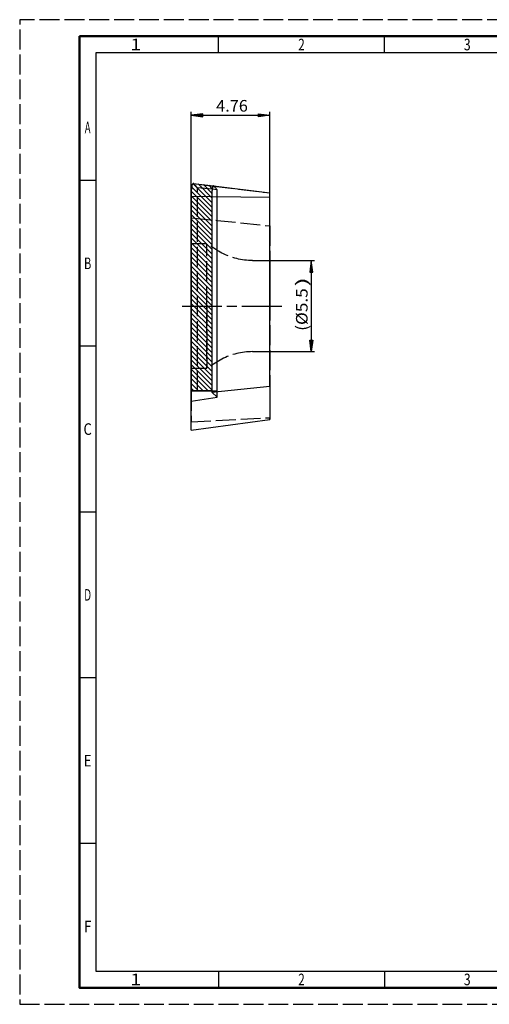
# Model space of a CAD drawing. Extents: x 0 to 420, y 0 to 297.
# Drawn here: x 0 to 142, y 0 to 297 of the extents above; entities that cross this region are included whole.
import ezdxf
from ezdxf.enums import TextEntityAlignment as Align

# ---------------------------------------------------------------- set-up
doc = ezdxf.new("R2010")
doc.units = 0
for name, pattern in [('AM_ISO02W050', [7.5, 6, -1.5]), ('AM_ISO08W050', [18, 12, -1.5, 3, -1.5]), ('L0', [0]), ('LFUN', [0])]:
    doc.linetypes.add(name, pattern=pattern)
doc.layers.get('0').update_dxf_attribs({"linetype": 'CONTINUOUS'})
for name, color, linetype in [('5', 7, 'CONTINUOUS'), ('AM_0', 7, 'CONTINUOUS'), ('AM_3', 6, 'AM_ISO02W050'), ('AM_4', 3, 'CONTINUOUS'), ('AM_5', 3, 'CONTINUOUS'), ('AM_7', 4, 'AM_ISO08W050'), ('AM_BOR', 7, 'CONTINUOUS'), ('KUNDE-AM_5', 7, 'CONTINUOUS')]:
    doc.layers.add(name, color=color, linetype=linetype)
doc.styles.get("Standard").update_dxf_attribs({"font": 'ISOCP'})

# ---------------------------------------------------------------- blocks, each defined once
blk = doc.blocks.new('MEDFUNV_6')
at = {"color": 0, "linetype": 'LFUN', "lineweight": -2}
for points in [[(1, 0.133), (0, 0), (1, -0.133), (1, 0.133)], [(1, 0.111), (0.167, 0), (1, -0.111)], [(1, 0.089), (0.333, 0), (1, -0.089)], [(1, 0.067), (0.5, 0), (1, -0.067)], [(1, 0.044), (0.667, 0), (1, -0.044)], [(1, 0.022), (0.833, 0), (1, -0.022)]]:
    blk.add_lwpolyline(points, dxfattribs=at)
blk = doc.blocks.new('MEDFUNV_7')
at = {"color": 0, "linetype": 'LFUN', "lineweight": -2}
for points in [[(-1, 0.133), (0, 0), (-1, -0.133), (-1, 0.133)], [(-1, 0.111), (-0.167, 0), (-1, -0.111)], [(-1, 0.089), (-0.333, 0), (-1, -0.089)], [(-1, 0.067), (-0.5, 0), (-1, -0.067)], [(-1, 0.044), (-0.667, 0), (-1, -0.044)], [(-1, 0.022), (-0.833, 0), (-1, -0.022)]]:
    blk.add_lwpolyline(points, dxfattribs=at)
blk = doc.blocks.new('*X1')
at = {"layer": '5', "color": 7, "linetype": 'L0', "lineweight": 0}
for p, q in [((-0.63, -2.37), (5.55, -8.55)), ((-0.48, -1.11), (5.55, -7.13)), ((-0.11, -0.06), (5.55, -5.72)), ((1.42, -0.17), (5.55, -4.31)), ((3.03, -0.37), (5.58, -2.92)), ((4.64, -0.57), (5.71, -1.64)), ((-0.68, -3.74), (5.55, -9.96)), ((-0.68, -5.15), (5.55, -11.38)), ((-0.68, -6.56), (5.55, -12.79)), ((-0.68, -7.98), (5.55, -14.2)), ((-0.68, -9.39), (5.55, -15.62)), ((-0.68, -10.81), (5.55, -17.03)), ((-0.68, -12.22), (5.55, -18.45)), ((-0.68, -13.63), (5.55, -19.86)), ((-0.68, -15.05), (5.55, -21.28)), ((-0.68, -16.46), (5.55, -22.69)), ((-0.68, -17.88), (5.55, -24.1)), ((-0.68, -19.29), (5.55, -25.52)), ((-0.68, -20.71), (5.55, -26.93)), ((-0.68, -22.12), (5.55, -28.35)), ((-0.68, -23.53), (5.55, -29.76)), ((-0.68, -24.95), (5.55, -31.18)), ((-0.68, -26.36), (5.55, -32.59)), ((-0.68, -27.78), (5.55, -34)), ((-0.68, -29.19), (5.55, -35.42)), ((-0.68, -30.6), (5.55, -36.83)), ((-0.68, -32.02), (5.55, -38.25)), ((-0.68, -33.43), (5.55, -39.66)), ((-0.68, -34.85), (5.55, -41.07)), ((-0.68, -36.26), (5.55, -42.49)), ((-0.68, -37.68), (5.55, -43.9)), ((-0.68, -39.09), (5.55, -45.32)), ((-0.68, -40.5), (5.55, -46.73)), ((-0.68, -41.92), (5.55, -48.15)), ((-0.68, -43.33), (5.55, -49.56)), ((-0.68, -44.75), (5.55, -50.97)), ((-0.68, -46.16), (5.55, -52.39)), ((-0.68, -47.58), (5.55, -53.8)), ((-0.68, -48.99), (5.55, -55.22)), ((-0.68, -50.4), (5.55, -56.63)), ((-0.68, -51.82), (5.55, -58.05)), ((-0.68, -53.23), (5.55, -59.46)), ((-0.68, -54.65), (5.55, -60.87)), ((-0.68, -56.06), (5.55, -62.29)), ((-0.68, -57.47), (4.43, -62.59)), ((-0.68, -58.89), (3.02, -62.59)), ((-0.68, -60.3), (1.6, -62.59)), ((-0.68, -61.72), (0.19, -62.59))]:
    blk.add_line(p, q, dxfattribs=at)

msp = doc.modelspace()

# ---------------------------------------------------------------- linework, layer by layer
at = {"layer": 'AM_0'}
for points in [[(51.95, 246.75), (51.91, 246.58), (51.88, 246.4), (51.85, 246.2), (51.82, 245.99), (51.79, 245.77), (51.77, 245.53), (51.75, 245.29), (51.73, 245.04), (51.72, 244.79), (51.71, 244.53), (51.7, 244.27), (51.7, 244.01), (51.69, 243.75)], [(51.95, 246.75), (51.98, 246.9), (52.02, 247.05), (52.06, 247.17), (52.1, 247.29), (52.15, 247.39), (52.19, 247.47), (52.24, 247.53), (52.28, 247.58), (52.33, 247.6), (52.37, 247.61), (52.37, 247.61)], [(52.37, 247.61), (58.47, 246.86)], [(58.47, 246.86), (58.43, 246.85), (58.4, 246.83), (58.36, 246.8), (58.32, 246.75), (58.29, 246.68), (58.25, 246.6), (58.22, 246.51), (58.18, 246.41), (58.15, 246.29), (58.12, 246.17)], [(58.47, 246.86), (58.43, 246.85), (58.4, 246.83), (58.36, 246.8), (58.32, 246.75), (58.29, 246.68), (58.25, 246.6), (58.22, 246.51), (58.18, 246.41), (58.15, 246.29), (58.12, 246.17)], [(58.36, 246.8), (58.32, 246.75), (58.29, 246.68), (58.25, 246.6), (58.22, 246.51), (58.18, 246.41), (58.15, 246.29), (58.12, 246.17)], [(58.12, 246.17), (58.15, 246.29), (58.18, 246.41), (58.22, 246.51), (58.25, 246.6), (58.29, 246.68), (58.32, 246.75), (58.36, 246.8)], [(58.22, 246.51), (58.22, 246.52)], [(58.25, 246.6), (58.25, 246.61)], [(58.29, 246.68), (58.29, 246.69)], [(58.32, 246.74), (58.33, 246.75)], [(58.36, 246.8), (58.36, 246.8)], [(58.4, 246.83), (58.43, 246.85)], [(58.4, 246.83), (58.4, 246.83)], [(58.42, 246.84), (58.43, 246.85)], [(58.43, 246.85), (58.44, 246.85)], [(58.47, 246.86), (58.48, 246.86)], [(58.47, 246.86), (75.49, 244.76)], [(51.69, 243.75), (51.69, 246.43)], [(51.69, 246.43), (51.88, 246.41)], [(51.69, 243.75), (51.69, 232.16), (51.69, 203.8), (51.69, 185.03)], [(51.69, 243.75), (57.92, 243.67)], [(58.12, 246.17), (58.1, 246.03), (58.07, 245.88), (58.05, 245.72), (58.02, 245.55), (58, 245.36), (57.98, 245.17), (57.97, 244.97), (57.95, 244.76), (57.94, 244.55), (57.93, 244.33), (57.93, 244.11), (57.92, 243.89), (57.92, 243.67)], [(58.12, 246.17), (58.1, 246.03), (58.07, 245.88), (58.05, 245.72), (58.02, 245.55), (58, 245.36), (57.98, 245.17), (57.97, 244.97), (57.95, 244.76), (57.94, 244.55), (57.93, 244.33), (57.93, 244.11), (57.92, 243.89), (57.92, 243.67)], [(57.94, 244.44), (57.93, 244.33), (57.93, 244.11), (57.92, 243.89)], [(57.93, 244.33), (57.93, 244.11), (57.92, 244)], [(57.92, 243.67), (57.92, 243.78)], [(57.92, 243.67), (57.92, 221.7), (57.92, 207.51), (57.92, 185.03)], [(57.92, 243.67), (75.49, 243.47)], [(57.92, 243.67), (57.92, 221.7), (57.92, 207.51), (57.92, 184.62)], [(57.94, 244.55), (57.95, 244.76), (57.97, 244.97), (57.97, 245.07)], [(57.97, 244.97), (57.95, 244.76), (57.95, 244.65)], [(58.05, 245.72), (58.02, 245.55), (58, 245.36), (57.98, 245.17)], [(58.05, 245.72), (58.02, 245.55), (58, 245.36), (57.99, 245.27)], [(58.1, 246.03), (58.12, 246.17)], [(58.11, 246.1), (58.12, 246.17)], [(58.15, 246.29), (58.15, 246.29)], [(58.18, 246.41), (58.19, 246.41)], [(75.49, 244.74), (75.49, 244.74), (75.49, 244.75), (75.49, 244.76), (75.49, 244.76)], [(75.49, 243.47), (75.49, 243.57), (75.49, 243.68), (75.49, 243.78), (75.49, 243.88), (75.49, 243.97), (75.49, 244.06), (75.49, 244.15), (75.49, 244.23), (75.49, 244.3), (75.49, 244.37), (75.49, 244.43), (75.49, 244.49), (75.49, 244.53), (75.49, 244.58), (75.49, 244.61), (75.49, 244.65), (75.49, 244.68), (75.49, 244.7), (75.49, 244.73), (75.49, 244.74), (75.49, 244.75)], [(75.49, 243.57), (75.49, 243.68), (75.49, 243.78), (75.49, 243.88), (75.49, 243.97), (75.49, 244.06), (75.49, 244.15), (75.49, 244.23), (75.49, 244.3), (75.49, 244.37), (75.49, 244.43), (75.49, 244.49), (75.49, 244.53), (75.49, 244.58), (75.49, 244.61), (75.49, 244.65), (75.49, 244.68), (75.49, 244.7), (75.49, 244.73), (75.49, 244.74)], [(75.49, 186.43), (75.49, 192.19), (75.49, 217.97), (75.49, 243.47)], [(75.49, 217.97), (75.49, 217.53), (75.49, 216.97), (75.49, 216.4), (75.49, 215.82), (75.49, 215.24), (75.49, 214.66), (75.49, 214.07), (75.49, 213.48), (75.49, 212.9), (75.49, 212.32), (75.49, 211.74), (75.49, 211.18), (75.49, 210.62)], [(75.49, 196.87), (75.49, 196.88), (75.49, 196.91), (75.49, 196.97), (75.49, 197.06), (75.49, 197.17), (75.49, 197.31), (75.49, 197.47), (75.49, 197.67), (75.49, 197.89), (75.49, 198.14), (75.49, 198.42), (75.49, 198.73), (75.49, 199.06), (75.49, 199.43), (75.49, 199.81), (75.49, 200.23), (75.49, 200.67), (75.49, 201.13), (75.49, 201.61), (75.49, 202.11), (75.49, 202.63), (75.49, 203.16), (75.49, 203.71), (75.49, 204.27), (75.49, 204.83), (75.49, 205.41), (75.49, 205.99), (75.49, 206.58), (75.49, 207.16), (75.49, 207.75), (75.49, 208.33), (75.49, 208.91), (75.49, 209.49), (75.49, 210.06), (75.49, 210.62)], [(51.69, 203.8), (51.69, 203.52), (51.69, 202.73), (51.69, 201.96), (51.69, 201.19)], [(51.69, 185.03), (51.69, 191.87), (51.69, 191.88), (51.69, 191.93), (51.69, 192.01), (51.69, 192.13), (51.69, 192.28), (51.69, 192.47), (51.69, 192.69), (51.69, 192.96), (51.69, 193.26), (51.69, 193.6), (51.69, 193.99), (51.69, 194.41), (51.69, 194.86), (51.69, 195.36), (51.69, 195.89), (51.69, 196.45), (51.69, 197.05), (51.69, 197.68), (51.69, 198.33), (51.69, 199.01), (51.69, 199.72), (51.69, 200.45), (51.69, 201.19)], [(51.69, 185.03), (57.92, 185.03)], [(51.69, 181.95), (51.69, 185.03)], [(57.92, 184.62), (75.49, 186.43)], [(57.92, 184.62), (59.57, 183.18)], [(75.49, 186.43), (75.49, 176.36)], [(51.69, 181.95), (59.57, 183.18)], [(51.69, 173.22), (51.69, 181.95)], [(51.69, 173.22), (75.49, 176.36)]]:
    msp.add_lwpolyline(points, dxfattribs=at)
at = {"layer": 'AM_3', "flags": 128}
for points in [[(52.51, 247.54), (52.5, 247.55), (52.46, 247.58), (52.45, 247.59), (52.42, 247.6), (52.37, 247.61)], [(52.51, 247.54), (52.55, 247.49), (52.62, 247.42), (52.7, 247.32), (52.8, 247.21), (52.91, 247.08), (53.04, 246.94), (53.18, 246.79), (53.33, 246.62), (53.48, 246.44), (53.65, 246.25), (53.66, 246.25)], [(52.51, 247.54), (58.39, 246.82), (58.58, 246.8)], [(58.22, 246.51), (58.22, 246.51)], [(58.25, 246.6), (58.25, 246.6)], [(58.58, 246.8), (58.57, 246.81), (58.55, 246.83), (58.53, 246.84), (58.51, 246.85), (58.47, 246.86)], [(58.47, 246.86), (58.51, 246.85), (58.53, 246.84), (58.55, 246.83), (58.57, 246.81), (58.58, 246.8)], [(59.57, 245.69), (59.5, 245.76), (59.36, 245.92), (59.24, 246.06), (59.12, 246.2), (59.01, 246.32), (58.9, 246.44), (58.81, 246.54), (58.73, 246.63), (58.67, 246.71), (58.61, 246.77), (58.58, 246.8), (58.57, 246.81), (58.55, 246.83), (58.53, 246.84), (58.51, 246.85), (58.47, 246.86)], [(58.58, 246.8), (58.57, 246.81), (58.55, 246.83), (58.53, 246.84), (58.51, 246.85), (58.49, 246.86)], [(58.51, 246.85), (58.51, 246.85)], [(58.55, 246.83), (58.55, 246.83)], [(59.57, 245.69), (59.5, 245.76), (59.36, 245.92), (59.24, 246.06), (59.12, 246.2), (59.01, 246.32), (58.9, 246.44), (58.81, 246.54), (58.73, 246.63), (58.67, 246.71), (58.61, 246.77), (58.58, 246.8)], [(58.58, 246.8), (74.54, 244.86), (75.49, 244.74)], [(51.69, 237.26), (51.69, 243.75), (51.69, 246.43)], [(51.69, 243.75), (51.69, 232.16), (51.69, 203.8), (51.69, 185.03)], [(59.57, 245.69), (58.06, 245.83), (53.66, 246.25), (51.88, 246.41)], [(53.66, 185.03), (53.66, 204.97), (53.66, 228.87), (53.66, 243.72), (53.66, 243.97), (53.66, 244.22), (53.66, 244.46), (53.66, 244.71), (53.66, 244.95), (53.66, 245.19), (53.66, 245.42), (53.66, 245.65), (53.66, 245.86), (53.66, 246.06), (53.66, 246.25)], [(53.66, 185.03), (53.66, 204.97), (53.66, 228.87), (53.66, 243.72), (53.66, 243.97), (53.66, 244.22), (53.66, 244.46), (53.66, 244.71), (53.66, 244.95), (53.66, 245.19), (53.66, 245.42), (53.66, 245.65), (53.66, 245.86), (53.66, 246.06), (53.66, 246.25)], [(59.57, 245.69), (58.06, 245.83), (53.66, 246.25)], [(58.15, 246.29), (58.15, 246.29)], [(58.18, 246.41), (58.18, 246.41)], [(59.57, 185.03), (59.57, 208.49), (59.57, 218.94), (59.57, 243.65), (59.57, 243.86), (59.57, 244.07), (59.57, 244.28), (59.57, 244.49), (59.57, 244.69), (59.57, 244.89), (59.57, 245.08), (59.57, 245.26), (59.57, 245.44), (59.57, 245.6), (59.57, 245.69)], [(59.57, 183.18), (59.57, 184.79), (59.57, 208.49), (59.57, 218.94), (59.57, 243.65), (59.57, 243.86), (59.57, 244.07), (59.57, 244.28), (59.57, 244.49), (59.57, 244.69), (59.57, 244.89), (59.57, 245.08), (59.57, 245.26), (59.57, 245.44), (59.57, 245.6), (59.57, 245.69)], [(75.49, 244.76), (75.49, 244.76), (75.49, 244.76), (75.49, 244.75), (75.49, 244.75)], [(75.49, 234.81), (75.49, 243.47), (75.49, 243.57)], [(51.69, 237.26), (53.66, 237.06), (57.92, 236.62), (59.57, 236.45), (75.49, 234.81)], [(51.69, 203.8), (51.69, 232.16), (51.69, 237.26)], [(75.49, 234.81), (75.49, 217.97), (75.49, 192.19), (75.49, 186.43), (75.49, 176.93)], [(70.17, 224.37), (69.58, 224.37), (68.99, 224.4), (68.4, 224.45), (67.8, 224.51), (67.21, 224.59), (66.62, 224.68), (66.03, 224.8), (65.45, 224.93), (64.86, 225.08), (64.29, 225.25), (63.72, 225.44), (63.15, 225.64), (62.59, 225.86), (62.04, 226.09), (61.5, 226.34), (60.96, 226.61), (60.44, 226.89), (59.93, 227.19), (59.57, 227.41), (59.43, 227.5), (57.92, 228.46), (56.49, 229.37), (53.66, 229.37), (53.36, 229.37), (51.69, 229.37)], [(51.69, 229.37), (51.69, 229.35), (51.69, 229.3), (51.69, 229.22), (51.69, 229.11), (51.69, 228.95), (51.69, 228.77), (51.69, 228.54), (51.69, 228.27), (51.69, 227.97), (51.69, 227.63), (51.69, 227.25), (51.69, 226.83), (51.69, 226.37), (51.69, 225.88), (51.69, 225.35), (51.69, 224.78), (51.69, 224.18), (51.69, 223.56), (51.69, 222.9), (51.69, 222.22), (51.69, 221.51), (51.69, 220.78), (51.69, 220.04), (51.69, 219.28), (51.69, 218.5), (51.69, 217.72), (51.69, 216.92), (51.69, 216.13), (51.69, 215.33), (51.69, 214.53), (51.69, 213.73), (51.69, 212.94), (51.69, 212.15), (51.69, 211.38), (51.69, 210.62)], [(51.69, 229.37), (51.69, 229.35), (51.69, 229.3), (51.69, 229.22), (51.69, 229.11), (51.69, 228.95), (51.69, 228.77), (51.69, 228.54), (51.69, 228.27), (51.69, 227.97), (51.69, 227.63), (51.69, 227.25), (51.69, 226.83), (51.69, 226.37), (51.69, 225.88), (51.69, 225.35), (51.69, 224.78), (51.69, 224.18), (51.69, 223.56), (51.69, 222.9), (51.69, 222.22), (51.69, 221.51), (51.69, 220.78), (51.69, 220.04), (51.69, 219.28), (51.69, 218.5), (51.69, 217.72), (51.69, 216.92), (51.69, 216.13), (51.69, 215.33), (51.69, 214.53), (51.69, 213.73), (51.69, 212.94), (51.69, 212.15), (51.69, 211.38), (51.69, 210.62)], [(56.49, 210.62), (56.49, 211.38), (56.49, 212.15), (56.49, 212.94), (56.49, 213.73), (56.49, 214.53), (56.49, 215.33), (56.49, 216.13), (56.49, 216.92), (56.49, 217.72), (56.49, 218.5), (56.49, 219.28), (56.49, 220.04), (56.49, 220.78), (56.49, 221.51), (56.49, 222.22), (56.49, 222.9), (56.49, 223.56), (56.49, 224.1), (56.49, 224.18), (56.49, 224.78), (56.49, 225.35), (56.49, 225.88), (56.49, 226.37), (56.49, 226.83), (56.49, 227.25), (56.49, 227.63), (56.49, 227.97), (56.49, 228.27), (56.49, 228.54), (56.49, 228.77), (56.49, 228.95), (56.49, 229.11), (56.49, 229.22), (56.49, 229.3), (56.49, 229.35), (56.49, 229.37)], [(56.49, 210.62), (56.49, 211.38), (56.49, 212.15), (56.49, 212.94), (56.49, 213.73), (56.49, 214.53), (56.49, 215.33), (56.49, 216.13), (56.49, 216.92), (56.49, 217.72), (56.49, 218.5), (56.49, 219.28), (56.49, 220.04), (56.49, 220.78), (56.49, 221.51), (56.49, 222.22), (56.49, 222.9), (56.49, 223.56), (56.49, 224.1), (56.49, 224.18), (56.49, 224.78), (56.49, 225.35), (56.49, 225.88), (56.49, 226.37), (56.49, 226.83), (56.49, 227.25), (56.49, 227.63), (56.49, 227.97), (56.49, 228.27), (56.49, 228.54), (56.49, 228.77), (56.49, 228.95), (56.49, 229.11), (56.49, 229.22), (56.49, 229.3), (56.49, 229.35), (56.49, 229.37)], [(70.17, 224.37), (75.49, 224.37)], [(75.49, 224.37), (75.49, 224.35), (75.49, 224.32), (75.49, 224.26), (75.49, 224.18), (75.49, 224.06), (75.49, 223.93), (75.49, 223.76), (75.49, 223.56), (75.49, 223.34), (75.49, 223.09), (75.49, 222.81), (75.49, 222.5), (75.49, 222.17), (75.49, 221.81), (75.49, 221.42), (75.49, 221), (75.49, 220.57), (75.49, 220.11), (75.49, 219.62), (75.49, 219.12), (75.49, 218.61), (75.49, 218.07), (75.49, 217.97)], [(75.49, 210.62), (75.49, 211.18), (75.49, 211.74), (75.49, 212.32), (75.49, 212.9), (75.49, 213.48), (75.49, 214.07), (75.49, 214.66), (75.49, 215.24), (75.49, 215.82), (75.49, 216.4), (75.49, 216.97), (75.49, 217.53), (75.49, 217.97), (75.49, 218.07), (75.49, 218.61), (75.49, 219.12), (75.49, 219.62), (75.49, 220.11), (75.49, 220.57), (75.49, 221), (75.49, 221.42), (75.49, 221.81), (75.49, 222.17), (75.49, 222.5), (75.49, 222.81), (75.49, 223.09), (75.49, 223.34), (75.49, 223.56), (75.49, 223.76), (75.49, 223.93), (75.49, 224.06), (75.49, 224.18), (75.49, 224.26), (75.49, 224.32), (75.49, 224.35), (75.49, 224.37)], [(51.69, 191.87), (56.49, 191.87), (56.49, 191.88), (56.49, 191.93), (56.49, 192.01), (56.49, 192.13), (56.49, 192.28), (56.49, 192.47), (56.49, 192.69), (56.49, 192.96), (56.49, 193.26), (56.49, 193.6), (56.49, 193.99), (56.49, 194.41), (56.49, 194.86), (56.49, 195.36), (56.49, 195.89), (56.49, 196.45), (56.49, 197.05), (56.49, 197.68), (56.49, 198.33), (56.49, 199.01), (56.49, 199.72), (56.49, 200.45), (56.49, 201.19), (56.49, 201.96), (56.49, 202.73), (56.49, 203.52), (56.49, 204.31), (56.49, 205.11), (56.49, 205.91), (56.49, 206.66), (56.49, 206.71), (56.49, 207.5), (56.49, 208.29), (56.49, 209.08), (56.49, 209.85), (56.49, 210.62)], [(51.69, 210.62), (51.69, 209.85), (51.69, 209.08), (51.69, 208.29), (51.69, 207.5), (51.69, 206.71), (51.69, 205.91), (51.69, 205.11), (51.69, 204.31), (51.69, 203.8), (51.69, 203.52), (51.69, 202.73), (51.69, 201.96), (51.69, 201.19), (51.69, 200.45), (51.69, 199.72), (51.69, 199.01), (51.69, 198.33), (51.69, 197.68), (51.69, 197.05), (51.69, 196.45), (51.69, 195.89), (51.69, 195.36), (51.69, 194.86), (51.69, 194.41), (51.69, 193.99), (51.69, 193.6), (51.69, 193.26), (51.69, 192.96), (51.69, 192.69), (51.69, 192.47), (51.69, 192.28), (51.69, 192.13), (51.69, 192.01), (51.69, 191.93), (51.69, 191.88), (51.69, 191.87)], [(51.69, 191.87), (51.69, 191.88), (51.69, 191.93), (51.69, 192.01), (51.69, 192.13), (51.69, 192.28), (51.69, 192.47), (51.69, 192.69), (51.69, 192.96), (51.69, 193.26), (51.69, 193.6), (51.69, 193.99), (51.69, 194.41), (51.69, 194.86), (51.69, 195.36), (51.69, 195.89), (51.69, 196.45), (51.69, 197.05), (51.69, 197.68), (51.69, 198.33), (51.69, 199.01), (51.69, 199.72), (51.69, 200.45), (51.69, 201.19), (51.69, 201.96), (51.69, 202.73), (51.69, 203.52), (51.69, 203.8), (51.69, 204.31), (51.69, 205.11), (51.69, 205.91), (51.69, 206.71), (51.69, 207.5), (51.69, 208.29), (51.69, 209.08), (51.69, 209.85), (51.69, 210.62)], [(56.49, 210.62), (56.49, 209.85), (56.49, 209.08), (56.49, 208.29), (56.49, 207.5), (56.49, 206.71), (56.49, 206.66), (56.49, 205.91), (56.49, 205.11), (56.49, 204.31), (56.49, 203.52), (56.49, 202.73), (56.49, 201.96), (56.49, 201.19), (56.49, 200.45), (56.49, 199.72), (56.49, 199.01), (56.49, 198.33), (56.49, 197.68), (56.49, 197.05), (56.49, 196.45), (56.49, 195.89), (56.49, 195.36), (56.49, 194.86), (56.49, 194.41), (56.49, 193.99), (56.49, 193.6), (56.49, 193.26), (56.49, 192.96), (56.49, 192.69), (56.49, 192.47), (56.49, 192.28), (56.49, 192.13), (56.49, 192.01), (56.49, 191.93), (56.49, 191.88), (56.49, 191.87)], [(75.49, 196.87), (75.49, 196.88), (75.49, 196.91), (75.49, 196.97), (75.49, 197.06), (75.49, 197.17), (75.49, 197.31), (75.49, 197.47), (75.49, 197.67), (75.49, 197.89), (75.49, 198.14), (75.49, 198.42), (75.49, 198.73), (75.49, 199.06), (75.49, 199.43), (75.49, 199.81), (75.49, 200.23), (75.49, 200.67), (75.49, 201.13), (75.49, 201.61), (75.49, 202.11), (75.49, 202.63), (75.49, 203.16), (75.49, 203.71), (75.49, 204.27), (75.49, 204.83), (75.49, 205.41), (75.49, 205.99), (75.49, 206.58), (75.49, 207.16), (75.49, 207.75), (75.49, 208.33), (75.49, 208.91), (75.49, 209.49), (75.49, 210.06), (75.49, 210.62)], [(70.17, 196.87), (69.58, 196.86), (68.99, 196.83), (68.4, 196.79), (67.8, 196.73), (67.21, 196.65), (66.62, 196.55), (66.03, 196.43), (65.45, 196.3), (64.86, 196.15), (64.29, 195.98), (63.72, 195.8), (63.15, 195.59), (62.59, 195.37), (62.04, 195.14), (61.5, 194.89), (60.96, 194.62), (60.44, 194.34), (59.93, 194.04), (59.57, 193.82), (59.43, 193.73), (57.92, 192.78), (56.49, 191.87)], [(70.17, 196.87), (72.71, 196.87), (75.49, 196.87)], [(51.69, 185.03), (53.66, 185.03)], [(51.69, 185.03), (51.69, 181.95), (51.69, 175.72)], [(53.66, 185.03), (57.92, 185.03), (59.57, 185.03)], [(53.66, 185.03), (57.92, 185.03), (59.57, 185.03)], [(57.92, 185.03), (59.57, 185.03)], [(57.92, 185.03), (59.57, 185.03)], [(51.69, 175.72), (75.49, 176.93)], [(51.69, 173.22), (51.69, 175.72)], [(75.49, 176.36), (75.49, 176.93)]]:
    msp.add_lwpolyline(points, dxfattribs=at)
at = {"layer": 'AM_4'}
msp.add_lwpolyline([(52.37, 247.61), (58.47, 246.86), (58.43, 246.85), (58.4, 246.83), (58.36, 246.8), (58.33, 246.75), (58.3, 246.71), (58.29, 246.68), (58.27, 246.64), (58.25, 246.6), (58.22, 246.51), (58.18, 246.41), (58.15, 246.29), (58.12, 246.17), (58.1, 246.03), (58.06, 245.83), (58.02, 245.55), (57.98, 245.17), (57.96, 244.88), (57.93, 244.33), (57.92, 243.89), (57.92, 243.67), (57.92, 185.03), (51.69, 185.03), (51.69, 243.75), (51.7, 244.27), (51.72, 244.79), (51.75, 245.29), (51.77, 245.53), (51.82, 245.99), (51.88, 246.41), (51.92, 246.62), (51.95, 246.78), (51.99, 246.95), (52.03, 247.07), (52.07, 247.2), (52.12, 247.32), (52.16, 247.42), (52.24, 247.53), (52.28, 247.58), (52.33, 247.6)], close=True, dxfattribs=at)
at = {"layer": 'AM_5'}
for p, q in [((73.62, 224.37), (88.93, 224.37)), ((87.93, 224.37), (87.93, 196.87)), ((72.77, 196.87), (88.93, 196.87))]:
    msp.add_line(p, q, dxfattribs=at)
at = {"layer": 'AM_7'}
msp.add_line((49.02, 210.62), (79.44, 210.62), dxfattribs=at)
at = {"layer": 'AM_BOR', "color": 1, "lineweight": 25}
for p, q in [((60, 287), (60, 292)), ((110, 287), (110, 292)), ((23, 248.5), (18, 248.5)), ((23, 198.5), (18, 198.5)), ((23, 148.5), (18, 148.5)), ((23, 98.5), (18, 98.5)), ((23, 48.5), (18, 48.5)), ((60, 10), (60, 5)), ((110, 10), (110, 5))]:
    msp.add_line(p, q, dxfattribs=at)
at = {"layer": 'AM_BOR', "color": 1, "linetype": 'AM_ISO02W050', "lineweight": 25, "flags": 128}
msp.add_lwpolyline([(0, 0), (420, 0), (420, 297), (0, 297)], close=True, dxfattribs=at)
at = {"layer": 'AM_BOR', "color": 7, "lineweight": 50}
msp.add_lwpolyline([(18, 292), (18, 5), (415, 5), (415, 292)], close=True, dxfattribs=at)
at = {"layer": 'AM_BOR', "color": 1, "lineweight": 25}
msp.add_lwpolyline([(410, 287), (23, 287), (23, 10), (410, 10)], close=True, dxfattribs=at)
at = {"layer": 'KUNDE-AM_5'}
for p, q in [((51.69, 237.26), (51.69, 269.18)), ((51.69, 268.18), (75.49, 268.18)), ((75.49, 229.49), (75.49, 269.18))]:
    msp.add_line(p, q, dxfattribs=at)

# ---------------------------------------------------------------- block references
at = {"lineweight": 0}
msp.add_blockref('*X1', (52.37, 247.61), dxfattribs=at)
at = {"layer": 'AM_5', "xscale": 3.5, "yscale": 3.5, "rotation": 270}
for name, p in [('MEDFUNV_6', (87.93, 224.37)), ('MEDFUNV_7', (87.93, 196.87))]:
    msp.add_blockref(name, p, dxfattribs=at)
at = {"layer": 'KUNDE-AM_5', "xscale": 3.5, "yscale": 3.5}
for name, p in [('MEDFUNV_6', (51.69, 268.18)), ('MEDFUNV_7', (75.49, 268.18))]:
    msp.add_blockref(name, p, dxfattribs=at)

# ---------------------------------------------------------------- texts
at = {"layer": 'AM_5', "color": 2, "lineweight": 35}
for s, width, p in [(')', 1.802839, (87.93, 216.51)), ('(%%c5.5', 1.08943, (87.93, 203.15))]:
    msp.add_text(s, height=3.5, rotation=90, dxfattribs=dict(at, width=width)).set_placement(p, align=Align.BOTTOM_LEFT)
at = {"layer": 'AM_BOR', "color": 2, "lineweight": 35}
for s, width, p in [('1', 1.285714, (35, 289.5)), ('2', 0.737634, (85, 289.5)), ('3', 0.760879, (135, 289.5)), ('A', 0.6, (20.5, 264.5)), ('B', 0.692308, (20.5, 223.5)), ('C', 0.818182, (20.5, 173.5)), ('D', 0.636533, (20.5, 123.5)), ('E', 0.818182, (20.5, 73.5)), ('F', 0.818182, (20.5, 23.5)), ('1', 1.285714, (35, 7.5)), ('2', 0.737634, (85, 7.5)), ('3', 0.760879, (135, 7.5))]:
    msp.add_text(s, height=3.5, dxfattribs=dict(at, width=width)).set_placement(p, align=Align.MIDDLE_CENTER)
at = {"layer": 'KUNDE-AM_5', "color": 2, "lineweight": 35, "width": 1.031419}
msp.add_text('4.76', height=3.5, dxfattribs=at).set_placement((59.26, 268.18), align=Align.BOTTOM_LEFT)

doc.saveas('drawing.dxf')
